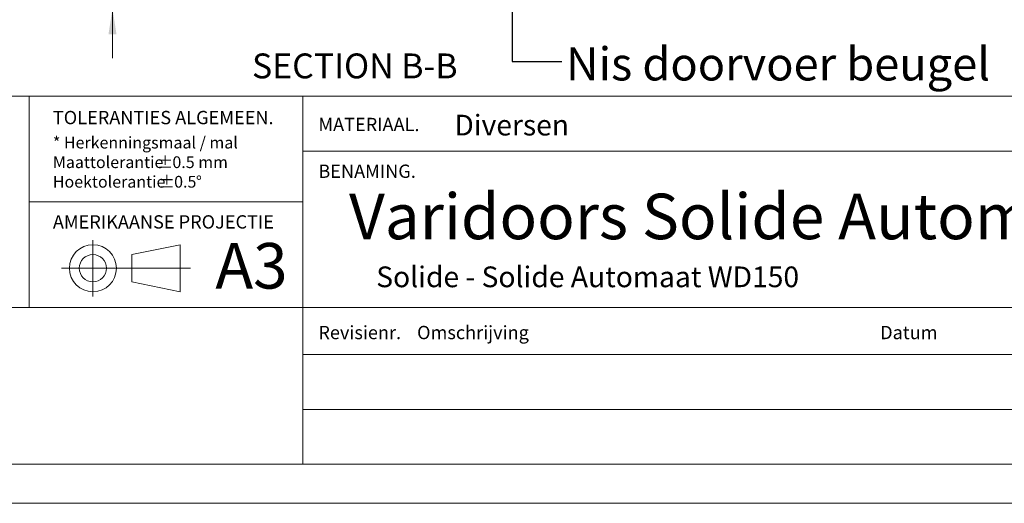
# Model space of a CAD drawing. Units: millimetres. Extents: x 0 to 420, y 0 to 297.
# Drawn here: x 228 to 354, y 0 to 62 of the extents above; entities that cross this region are included whole.
import ezdxf

# ---------------------------------------------------------------- set-up
doc = ezdxf.new("R2010")
doc.units = ezdxf.units.MM
doc.linetypes.add('CENTERX2', pattern=[20.32, 12.7, -2.54, 2.54, -2.54])
doc.styles.add('SLDTEXTSTYLE0', font='TXT', dxfattribs={"width": 0.7})
doc.dimstyles.new('SLDDIMSTYLE0', dxfattribs={"dimtxt": 0.18, "dimasz": 1.016, "dimexe": 0, "dimexo": 0.0625, "dimgap": 0, "dimtad": 0, "dimtih": 1, "dimtoh": 1, "dimdec": 0, "dimrnd": 1e-09, "dimzin": 0, "dimdsep": 46, "dimtxsty": 'Standard', "dimblk1": 'DOT', "dimblk2": 'DOT', "dimsah": 1, "dimcen": 0.09, "dimadec": 0, "dimazin": 0, "dimtfac": 1.016, "dimtdec": 0, "dimtofl": 0, "dimtmove": 0, "dimatfit": 3, "dimldrblk": 'DOT', "dimfxl": 1, "dimfrac": 2, "dimtolj": 1, "dimtzin": 0, "dimarcsym": 0})
doc.dimstyles.new('SLDDIMSTYLE6', dxfattribs={"dimtxt": 3.175, "dimasz": 3.302, "dimexe": 0, "dimexo": 0.0625, "dimgap": 0.79375, "dimtad": 1, "dimdec": 1, "dimlfac": 3, "dimrnd": 1e-09, "dimzin": 12, "dimdsep": 46, "dimtxsty": 'SLDTEXTSTYLE0', "dimsah": 1, "dimcen": 0.09, "dimadec": 0, "dimazin": 3, "dimtfac": 1, "dimtdec": 1, "dimtmove": 0, "dimatfit": 0, "dimfxl": 1, "dimfrac": 2, "dimtolj": 1, "dimtzin": 12, "dimarcsym": 0})

# ---------------------------------------------------------------- blocks, each defined once
blk = doc.blocks.new('SW_NOTE_1')
at = {"color": 0, "linetype": 'Continuous', "lineweight": 0, "char_height": 1.5, "attachment_point": 1, "style": 'SLDTEXTSTYLE0'}
for s, insert in [('* Herkenningsmaal / mal', (0, 1.93)), ('Maattolerantie', (0, -0.57)), ('%%p', (13.34, -0.57)), ('0.5 mm', (15.28, -0.57)), ('Hoektolerantie', (0, -3.07)), ('%%p', (13.55, -3.07)), ('0.5', (15.5, -3.07)), ('%%d', (18.28, -3.07))]:
    blk.add_mtext(s, dxfattribs=dict(at, insert=insert))
blk = doc.blocks.new('_D_13')
at = {"color": 174, "linetype": 'Continuous', "lineweight": 18, "true_color": 0x0000a0}
for p, q in [((239.67, 67.89), (239.67, 122.41)), ((276.66, 67.89), (238.67, 67.89)), ((239.67, 67.89), (239.67, 63.22)), ((253.33, 63.22), (238.67, 63.22)), ((239.67, 63.22), (239.67, 56.87))]:
    blk.add_line(p, q, dxfattribs=at)
for points in [[(239.67, 67.89), (240.18, 71.19), (239.16, 71.19)], [(239.67, 63.22), (239.16, 59.92), (240.18, 59.92)]]:
    blk.add_solid(points, dxfattribs=at)
at = {"color": 174, "linetype": 'Continuous', "lineweight": 18, "true_color": 0x0000a0, "insert": (235.58, 74.73), "char_height": 3.175, "attachment_point": 1, "rotation": 90, "style": 'SLDTEXTSTYLE0'}
blk.add_mtext('Ruimte onder deur = 15mm', dxfattribs=at)
blk = doc.blocks.new('_Dot')
at = {"color": 0, "linetype": 'ByBlock', "lineweight": -2}
blk.add_line((-0.5, 0), (-1, 0), dxfattribs=at)
at = {"color": 0, "linetype": 'ByBlock', "const_width": 0.5}
blk.add_lwpolyline([(-0.25, 0, 1), (0.25, 0, 1)], format="xyb", close=True, dxfattribs=at)

msp = doc.modelspace()

# ---------------------------------------------------------------- linework, layer by layer
at = {"color": 7, "linetype": 'Continuous', "lineweight": 18}
for p, q in [((413.5003, 52.0005), (215.7155, 52.0005)), ((229.0027, 52.0005), (229.0027, 25.0005)), ((264.0027, 52.0005), (264.0027, 5.0005)), ((381.0003, 45.0005), (264.0027, 45.0005)), ((264.0027, 38.5005), (229.0027, 38.5005)), ((248.3001, 33.0375), (242.1544, 31.7694)), ((248.3001, 33.0375), (248.3001, 27.025)), ((242.1544, 31.7694), (242.1544, 28.2932)), ((237.1691, 30.0313), (233.1418, 30.0313)), ((248.3001, 27.025), (242.1544, 28.2932)), ((413.5003, 25.0005), (215.7155, 25.0005)), ((369.6793, 19.0005), (264.0027, 19.0005)), ((369.6793, 12.0005), (264.0027, 12.0005)), ((413.5003, 5.0005), (6.0928, 5.0005)), ((420.0003, 0.0005), (-0.0072, 0.0005))]:
    msp.add_line(p, q, dxfattribs=at)
at = {"color": 7, "linetype": 'CENTERX2', "lineweight": 18}
for p, q in [((237.1691, 26.4282), (237.1691, 33.6344)), ((237.1691, 30.0313), (248.3001, 30.0313)), ((248.3001, 30.0313), (249.6471, 30.0313))]:
    msp.add_line(p, q, dxfattribs=at)
at = {"color": 7, "linetype": 'Continuous', "lineweight": 18}
for radius in [3.0062, 1.7381]:
    msp.add_circle((237.1691, 30.0313), radius, dxfattribs=at)

# ---------------------------------------------------------------- block references
at = {"color": 7, "linetype": 'Continuous', "lineweight": 0}
msp.add_blockref('SW_NOTE_1', (232.0497, 44.8956), dxfattribs=at)

# ---------------------------------------------------------------- texts
at = {"color": 174, "linetype": 'Continuous', "lineweight": 0, "true_color": 0x0000a0, "style": 'SLDTEXTSTYLE0'}
for s, insert, char_height, attachment_point in [('Nis doorvoer beugel', (297.621, 58.2505), 4.233333, 1), ('SECTION B-B', (270.6334, 57.4644), 3.175, 2)]:
    msp.add_mtext(s, dxfattribs=dict(at, insert=insert, char_height=char_height, attachment_point=attachment_point))
at = {"color": 7, "linetype": 'Continuous', "lineweight": 0, "attachment_point": 1, "style": 'SLDTEXTSTYLE0'}
for s, insert, char_height in [('TOLERANTIES ALGEMEEN.', (232.0497, 50.1276), 1.7), ('MATERIAAL.', (265.9783, 49.2436), 1.7), ('Diversen', (283.3637, 49.6351), 2.64583), ('BENAMING.', (265.9783, 43.271), 1.7), ('Varidoors Solide Automaat', (269.9002, 39.5588), 5.820833), ('AMERIKAANSE PROJECTIE', (232.0497, 36.8001), 1.7), ('A3', (252.8126, 33.252), 5.82083), ('Solide - Solide Automaat WD150', (273.3729, 30.2528), 2.645833), ('Revisienr.', (265.9783, 22.6675), 1.7), ('Omschrijving', (278.5956, 22.6675), 1.7), ('Datum', (337.774, 22.6675), 1.7)]:
    msp.add_mtext(s, dxfattribs=dict(at, insert=insert, char_height=char_height))

# ---------------------------------------------------------------- dimensions: what is measured, and where the dimension line sits
at = {"color": 174, "linetype": 'Continuous', "lineweight": 18, "true_color": 0x0000a0}
dim = msp.add_linear_dim(base=(239.6707, 63.2208), p1=(277.6613, 67.8874), p2=(254.328, 63.2208), angle=90, text='Ruimte onder deur = 15mm', dimstyle='SLDDIMSTYLE6', dxfattribs=at)
dim.commit()
dim.dimension.update_dxf_attribs({"geometry": '_D_13', "text_midpoint": (239.6707, 98.5686), "dimtype": 160})

# ---------------------------------------------------------------- leaders
at = {"color": 174, "linetype": 'Continuous', "lineweight": 0, "true_color": 0x0000a0}
msp.add_leader([(290.7531, 63.6401), (290.757, 56.4189), (297.107, 56.4189)], dimstyle='SLDDIMSTYLE0', dxfattribs=at)

doc.saveas('drawing.dxf')
